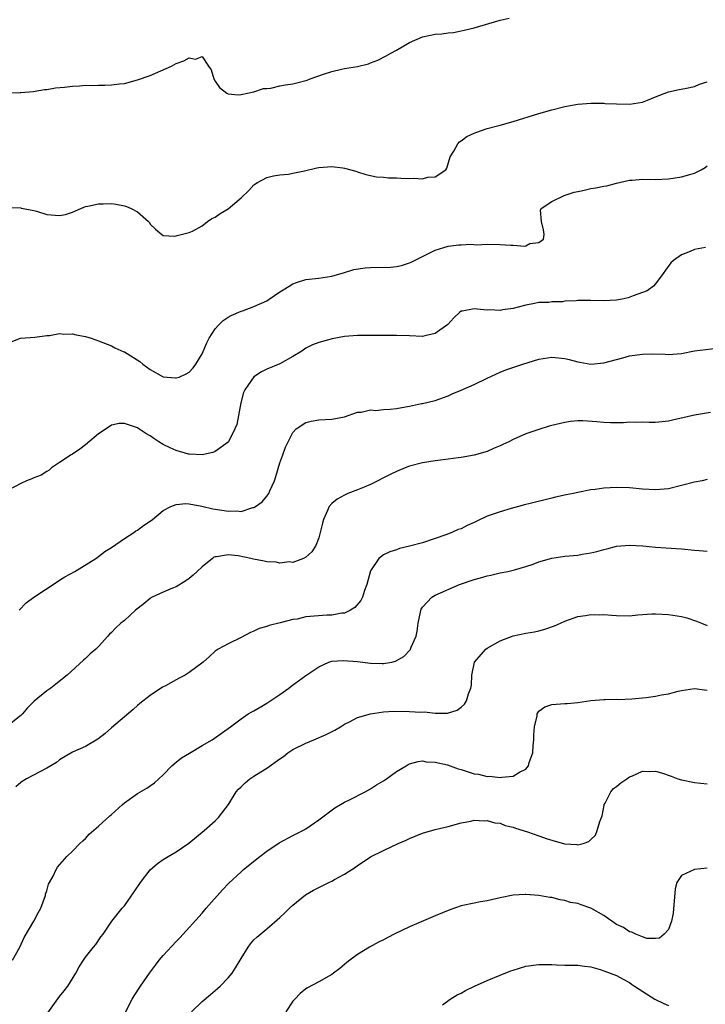
# Model space of a CAD drawing. Units: inches. Extents: x 2517000 to 2520000, y 1551000 to 1554000.
# Drawn here: x 2518447 to 2518553, y 1551760 to 1551912 of the extents above; entities that cross this region are included whole.
import ezdxf

# ---------------------------------------------------------------- set-up
doc = ezdxf.new("R2010")
doc.units = ezdxf.units.IN
doc.header["$MEASUREMENT"] = 0
doc.layers.add('LD25171551_2ft', color=9, linetype='Continuous')

msp = doc.modelspace()

# ---------------------------------------------------------------- linework, layer by layer
at = {"layer": 'LD25171551_2ft'}
for points, elevation in [([(2518444.87, 1551900.87), (2518446.9, 1551900.9), (2518447, 1551900.89), (2518448.93, 1551901.07), (2518450.65, 1551901.35), (2518451, 1551901.39), (2518452.37, 1551901.63), (2518453.74, 1551901.74), (2518455, 1551901.91), (2518456.04, 1551901.96), (2518457, 1551902.04), (2518458.01, 1551901.99), (2518459, 1551902.06), (2518459.98, 1551902.02), (2518461, 1551902.09), (2518462.25, 1551902.25), (2518463, 1551902.31), (2518465, 1551902.84), (2518467, 1551903.55), (2518470.25, 1551905), (2518471, 1551905.4), (2518472.19, 1551905.81), (2518473, 1551906.26), (2518473.95, 1551906.05), (2518475, 1551906.45), (2518475.97, 1551905), (2518476.4, 1551904.4), (2518476.8, 1551903), (2518477, 1551902.66), (2518477.7, 1551901.7), (2518478.8, 1551900.8), (2518479, 1551900.71), (2518480.54, 1551900.54), (2518481, 1551900.59), (2518483, 1551901.02), (2518484.47, 1551901.53), (2518485, 1551901.55), (2518485.59, 1551901.59), (2518487, 1551901.93), (2518487.89, 1551902.11), (2518489, 1551902.27), (2518489.62, 1551902.38), (2518491.19, 1551902.81), (2518491.68, 1551903), (2518493.75, 1551903.75), (2518495, 1551904.15), (2518496.5, 1551904.5), (2518497, 1551904.6), (2518499, 1551904.94), (2518500.68, 1551905.32), (2518501, 1551905.48), (2518502.12, 1551905.88), (2518503.42, 1551906.58), (2518504.13, 1551907), (2518505, 1551907.44), (2518507, 1551908.61), (2518509, 1551909.48), (2518511, 1551909.9), (2518512.03, 1551909.97), (2518513, 1551910.13), (2518513.81, 1551910.19), (2518515, 1551910.42), (2518515.47, 1551910.53), (2518517, 1551910.91), (2518521, 1551912.09), (2518522.38, 1551912.38)], 6626), ([(2518445.14, 1551883.14), (2518447, 1551883.12), (2518447.08, 1551883.08), (2518447.35, 1551883), (2518449, 1551882.68), (2518449.42, 1551882.58), (2518451, 1551882.09), (2518453, 1551881.91), (2518453.9, 1551882.1), (2518455, 1551882.45), (2518456.25, 1551883), (2518457, 1551883.3), (2518457.37, 1551883.37), (2518459, 1551883.73), (2518459.73, 1551883.73), (2518461, 1551883.76), (2518461.67, 1551883.67), (2518463, 1551883.43), (2518463.33, 1551883.33), (2518464.03, 1551883), (2518465, 1551882.5), (2518466.7, 1551881), (2518466.85, 1551880.85), (2518467, 1551880.58), (2518467.8, 1551879.8), (2518468.76, 1551879), (2518469, 1551878.82), (2518470.75, 1551878.75), (2518471, 1551878.79), (2518471.16, 1551878.84), (2518473, 1551879.29), (2518473.52, 1551879.52), (2518475, 1551880.34), (2518475.84, 1551881), (2518476.52, 1551881.48), (2518477, 1551881.66), (2518477.77, 1551882.23), (2518479.03, 1551882.97), (2518481, 1551884.67), (2518482.19, 1551885.81), (2518483, 1551886.68), (2518483.53, 1551887), (2518485, 1551887.81), (2518486.03, 1551888.03), (2518487, 1551888.21), (2518488.32, 1551888.32), (2518489, 1551888.44), (2518490.81, 1551888.81), (2518492.7, 1551889.3), (2518493, 1551889.34), (2518495, 1551889.51), (2518496.73, 1551889.27), (2518497, 1551889.25), (2518498.75, 1551888.75), (2518499, 1551888.65), (2518500.28, 1551888.28), (2518501.92, 1551887.92), (2518503, 1551887.86), (2518503.76, 1551887.76), (2518505, 1551887.75), (2518505.7, 1551887.7), (2518507, 1551887.65), (2518507.69, 1551887.69), (2518509, 1551887.6), (2518509.85, 1551887.85), (2518511, 1551887.88), (2518512.61, 1551889), (2518512.76, 1551889.24), (2518513.32, 1551891), (2518513.86, 1551891.86), (2518514.48, 1551893), (2518514.72, 1551893.28), (2518515, 1551893.45), (2518515.88, 1551894.12), (2518517, 1551894.65), (2518517.96, 1551895), (2518519, 1551895.33), (2518521, 1551895.86), (2518523, 1551896.44), (2518527, 1551897.65), (2518529, 1551898.23), (2518531, 1551898.75), (2518533, 1551899.1), (2518535, 1551899.25), (2518537, 1551899.24), (2518537.22, 1551899.22), (2518539, 1551899.15), (2518541, 1551899.11), (2518543, 1551899.44), (2518543.74, 1551899.74), (2518545, 1551900.22), (2518547, 1551901.01), (2518548.64, 1551901.36), (2518549.52, 1551901.52), (2518551, 1551901.84), (2518551.8, 1551902.2), (2518553, 1551902.57)], 6628), ([(2518445, 1551862.21), (2518446.97, 1551863), (2518449.16, 1551863.16), (2518451, 1551863.41), (2518451.41, 1551863.41), (2518453, 1551863.7), (2518453.63, 1551863.63), (2518455, 1551863.67), (2518455.53, 1551863.53), (2518457, 1551863.26), (2518457.86, 1551863), (2518459, 1551862.58), (2518461, 1551861.79), (2518461.52, 1551861.52), (2518462.9, 1551860.9), (2518463, 1551860.87), (2518465.39, 1551859.38), (2518465.86, 1551859), (2518467, 1551858.15), (2518469, 1551857.02), (2518470.88, 1551856.88), (2518471, 1551856.85), (2518471.44, 1551857), (2518472.53, 1551857.47), (2518473, 1551857.75), (2518473.59, 1551858.41), (2518474, 1551859), (2518475, 1551860.58), (2518475.7, 1551862.3), (2518476.06, 1551863), (2518477, 1551864.41), (2518477.51, 1551865), (2518478.27, 1551865.73), (2518479, 1551866.23), (2518479.49, 1551866.51), (2518481, 1551867.15), (2518481.22, 1551867.22), (2518483, 1551867.87), (2518485, 1551868.78), (2518485.36, 1551869), (2518487, 1551870.13), (2518487.53, 1551870.47), (2518488.42, 1551871), (2518489, 1551871.4), (2518489.58, 1551871.58), (2518491, 1551872.06), (2518493, 1551872.27), (2518495, 1551872.56), (2518497, 1551873.11), (2518498.43, 1551873.57), (2518500.16, 1551873.84), (2518501, 1551873.9), (2518504.06, 1551873.94), (2518505, 1551874.05), (2518505.8, 1551874.2), (2518507, 1551874.6), (2518507.28, 1551874.72), (2518507.79, 1551875), (2518509, 1551875.62), (2518510.15, 1551876.15), (2518511, 1551876.57), (2518512.34, 1551877), (2518512.85, 1551877.15), (2518513, 1551877.17), (2518514.61, 1551877.39), (2518515, 1551877.39), (2518516.51, 1551877.49), (2518517.41, 1551877.42), (2518519, 1551877.48), (2518521, 1551877.47), (2518522.66, 1551877.34), (2518523, 1551877.37), (2518524.82, 1551877.18), (2518525, 1551877.25), (2518525.6, 1551877.6), (2518527, 1551877.75), (2518527.72, 1551878.28), (2518527.83, 1551879), (2518527.71, 1551879.71), (2518527.4, 1551881), (2518527.26, 1551882.74), (2518527.37, 1551883), (2518529, 1551884.08), (2518530.92, 1551885), (2518532.46, 1551885.54), (2518533, 1551885.65), (2518533.79, 1551885.79), (2518535, 1551886.08), (2518535.8, 1551886.2), (2518537, 1551886.43), (2518537.5, 1551886.5), (2518539, 1551886.92), (2518541, 1551887.39), (2518541.4, 1551887.4), (2518543, 1551887.51), (2518545, 1551887.47), (2518547, 1551887.58), (2518547.7, 1551887.7), (2518549, 1551887.89), (2518550.28, 1551888.28), (2518551, 1551888.47), (2518552.06, 1551889), (2518552.66, 1551889.34), (2518553, 1551889.57)], 6630), ([(2518552.7, 1551877), (2518551, 1551876.66), (2518550.37, 1551876.37), (2518549, 1551875.87), (2518547.76, 1551875), (2518547.39, 1551874.61), (2518546.52, 1551873.48), (2518546.19, 1551873), (2518545, 1551871.38), (2518544.67, 1551871), (2518543.7, 1551870.3), (2518541.53, 1551869.53), (2518540.8, 1551869.2), (2518539.86, 1551869), (2518539, 1551868.85), (2518537, 1551868.76), (2518535, 1551868.82), (2518534.79, 1551868.79), (2518533, 1551868.8), (2518532.76, 1551868.76), (2518531, 1551868.68), (2518530.62, 1551868.62), (2518529, 1551868.6), (2518528.52, 1551868.52), (2518527, 1551868.48), (2518526.32, 1551868.32), (2518525, 1551868.09), (2518523.8, 1551867.8), (2518523, 1551867.56), (2518521.37, 1551867.37), (2518521, 1551867.28), (2518519.36, 1551867.36), (2518519, 1551867.34), (2518517.47, 1551867.47), (2518517, 1551867.53), (2518515.15, 1551867.15), (2518515, 1551867.14), (2518514.8, 1551867), (2518513.88, 1551866.12), (2518512.91, 1551865.09), (2518511, 1551863.74), (2518509.37, 1551863.37), (2518509, 1551863.27), (2518507, 1551863.33), (2518505, 1551863.42), (2518503, 1551863.39), (2518499, 1551863.43), (2518497, 1551863.26), (2518495.1, 1551862.9), (2518493, 1551862.32), (2518492.04, 1551861.96), (2518491, 1551861.43), (2518490.38, 1551861), (2518489, 1551860.16), (2518487, 1551859.04), (2518485, 1551858.19), (2518484.18, 1551857.82), (2518482.96, 1551857.04), (2518481.59, 1551855), (2518481.41, 1551854.59), (2518480.99, 1551852.99), (2518480.34, 1551849.66), (2518480.07, 1551849), (2518479.05, 1551847), (2518479, 1551846.93), (2518477, 1551845.52), (2518476.64, 1551845.36), (2518475, 1551844.98), (2518473, 1551845.08), (2518472.9, 1551845.1), (2518471, 1551845.66), (2518470.07, 1551846.07), (2518469, 1551846.59), (2518468.31, 1551847), (2518467.52, 1551847.52), (2518467, 1551847.91), (2518466.28, 1551848.28), (2518465.25, 1551849), (2518465, 1551849.16), (2518464.72, 1551849.28), (2518463, 1551849.84), (2518462.18, 1551849.82), (2518461, 1551849.58), (2518460.18, 1551849), (2518459, 1551848.22), (2518457, 1551846.53), (2518456.13, 1551845.87), (2518455, 1551845.11), (2518454.77, 1551845), (2518453, 1551843.78), (2518451.76, 1551843), (2518451.37, 1551842.63), (2518451, 1551842.44), (2518450.15, 1551841.85), (2518449, 1551841.42), (2518448.71, 1551841.29), (2518447.86, 1551841), (2518447, 1551840.59), (2518444.07, 1551839)], 6632), ([(2518446.73, 1551821), (2518447.83, 1551822.17), (2518449, 1551823.04), (2518452.6, 1551825.4), (2518453, 1551825.62), (2518453.82, 1551826.18), (2518455.34, 1551827), (2518458.58, 1551829), (2518459, 1551829.3), (2518459.95, 1551830.05), (2518461, 1551830.7), (2518463, 1551832.06), (2518464.46, 1551833), (2518464.76, 1551833.24), (2518465, 1551833.38), (2518465.92, 1551834.08), (2518467.13, 1551834.87), (2518467.31, 1551835), (2518469, 1551836.38), (2518470.14, 1551837), (2518471, 1551837.34), (2518472.5, 1551837.5), (2518473, 1551837.42), (2518474.93, 1551837.07), (2518476.64, 1551836.64), (2518478.41, 1551836.41), (2518479, 1551836.27), (2518480.34, 1551836.34), (2518481, 1551836.25), (2518482.84, 1551836.84), (2518483, 1551836.86), (2518483.22, 1551837), (2518484.25, 1551837.75), (2518485, 1551838.59), (2518485.28, 1551839), (2518485.44, 1551839.44), (2518486.15, 1551841), (2518486.38, 1551841.62), (2518487, 1551843.76), (2518487.48, 1551845), (2518487.85, 1551846.15), (2518489, 1551848.45), (2518489.54, 1551849), (2518491, 1551849.99), (2518491.82, 1551850.18), (2518493, 1551850.39), (2518495, 1551850.47), (2518497, 1551850.86), (2518499, 1551851.58), (2518499.57, 1551851.57), (2518501, 1551851.91), (2518501.83, 1551851.83), (2518503, 1551851.98), (2518504.04, 1551852.04), (2518505, 1551852.15), (2518506.42, 1551852.42), (2518507, 1551852.48), (2518508.89, 1551852.89), (2518509, 1551852.9), (2518511, 1551853.4), (2518513, 1551854.11), (2518513.61, 1551854.39), (2518515, 1551854.95), (2518517, 1551855.84), (2518519, 1551856.81), (2518521, 1551857.73), (2518521.91, 1551858.09), (2518524.53, 1551859), (2518527, 1551859.75), (2518529, 1551860.08), (2518531, 1551859.87), (2518531.69, 1551859.69), (2518533, 1551859.33), (2518533.29, 1551859.29), (2518535, 1551859), (2518537, 1551859.18), (2518539, 1551859.72), (2518539.95, 1551859.95), (2518541, 1551860.25), (2518543, 1551860.54), (2518544.57, 1551860.57), (2518546.51, 1551860.51), (2518547, 1551860.45), (2518549, 1551860.61), (2518551, 1551861.02), (2518554.54, 1551861.46)], 6634), ([(2518553.51, 1551851.51), (2518551, 1551851.12), (2518547.64, 1551850.36), (2518547, 1551850.18), (2518545, 1551849.99), (2518544, 1551850), (2518543, 1551850.03), (2518542, 1551850), (2518541, 1551850.01), (2518540.06, 1551849.94), (2518539, 1551849.92), (2518538.07, 1551849.93), (2518537, 1551849.96), (2518535.92, 1551850.08), (2518533.77, 1551850.23), (2518533, 1551850.23), (2518531.88, 1551850.12), (2518531, 1551849.98), (2518529.65, 1551849.65), (2518529, 1551849.52), (2518528.59, 1551849.41), (2518527, 1551848.92), (2518525, 1551848.24), (2518523, 1551847.34), (2518522.34, 1551847), (2518521.41, 1551846.59), (2518521, 1551846.37), (2518520.01, 1551845.99), (2518519, 1551845.52), (2518517, 1551844.94), (2518515, 1551844.59), (2518514.55, 1551844.55), (2518513, 1551844.32), (2518512.23, 1551844.23), (2518511, 1551844.06), (2518509, 1551843.73), (2518507, 1551843.23), (2518506.36, 1551843), (2518505, 1551842.43), (2518504.03, 1551841.97), (2518503, 1551841.43), (2518502.13, 1551841), (2518501, 1551840.41), (2518500.01, 1551840.01), (2518499, 1551839.58), (2518497.51, 1551839), (2518497, 1551838.78), (2518495.84, 1551838.16), (2518495, 1551837.47), (2518494.61, 1551837), (2518494.38, 1551836.38), (2518493.73, 1551835), (2518493.56, 1551834.44), (2518493.24, 1551833), (2518493, 1551832.17), (2518492.53, 1551831), (2518491.96, 1551830.04), (2518491, 1551829.19), (2518490.65, 1551829), (2518489, 1551828.39), (2518488.45, 1551828.45), (2518487, 1551828.28), (2518486.42, 1551828.42), (2518485, 1551828.5), (2518484.6, 1551828.6), (2518482.91, 1551828.91), (2518482.54, 1551829), (2518480.58, 1551829.42), (2518479, 1551829.58), (2518477.24, 1551829.24), (2518477, 1551829.24), (2518476.83, 1551829.17), (2518476.6, 1551829), (2518475, 1551827.72), (2518474.21, 1551827), (2518473.6, 1551826.4), (2518473, 1551825.92), (2518472.47, 1551825.53), (2518471, 1551824.63), (2518470.41, 1551824.41), (2518469, 1551823.8), (2518467.27, 1551823), (2518467, 1551822.84), (2518466, 1551822), (2518464.71, 1551821), (2518463, 1551819.44), (2518462.45, 1551819), (2518461.69, 1551818.31), (2518461, 1551817.59), (2518460.7, 1551817.3), (2518460.45, 1551817), (2518459, 1551815.41), (2518458.58, 1551815), (2518457.73, 1551814.27), (2518457, 1551813.53), (2518456.7, 1551813.3), (2518454.14, 1551811), (2518452.4, 1551809.6), (2518451.63, 1551809), (2518451, 1551808.59), (2518449.04, 1551806.96), (2518448.04, 1551805.96), (2518447.25, 1551805), (2518447, 1551804.74), (2518445, 1551803.15)], 6636), ([(2518553, 1551841.16), (2518552.22, 1551841), (2518551, 1551840.79), (2518549, 1551840.26), (2518547, 1551839.76), (2518545, 1551839.58), (2518543, 1551839.69), (2518541, 1551839.87), (2518539, 1551839.96), (2518537, 1551839.86), (2518535.66, 1551839.66), (2518535, 1551839.58), (2518533, 1551839.16), (2518532.35, 1551839), (2518531.21, 1551838.79), (2518529.57, 1551838.43), (2518529, 1551838.28), (2518525.44, 1551837.44), (2518525, 1551837.33), (2518524.75, 1551837.25), (2518523.84, 1551837), (2518522.72, 1551836.72), (2518521, 1551836.21), (2518519, 1551835.5), (2518517.29, 1551834.71), (2518517, 1551834.55), (2518515.92, 1551834.08), (2518515, 1551833.59), (2518514.55, 1551833.45), (2518513.57, 1551833), (2518512.64, 1551832.64), (2518511, 1551832.06), (2518509, 1551831.4), (2518507, 1551830.87), (2518505.48, 1551830.52), (2518505, 1551830.34), (2518503.96, 1551830.04), (2518503, 1551829.54), (2518502.29, 1551829), (2518501, 1551827.07), (2518500.44, 1551825), (2518500.06, 1551824.06), (2518499.74, 1551823), (2518499.51, 1551822.49), (2518498.58, 1551821.42), (2518497.91, 1551821), (2518497, 1551820.56), (2518496.55, 1551820.55), (2518495, 1551820.22), (2518494.26, 1551820.26), (2518491, 1551819.97), (2518489.65, 1551819.65), (2518489, 1551819.56), (2518487.04, 1551819.04), (2518485.35, 1551818.65), (2518485, 1551818.49), (2518483.82, 1551818.18), (2518483, 1551817.78), (2518482.45, 1551817.55), (2518481, 1551816.78), (2518479, 1551815.8), (2518477.48, 1551815), (2518477, 1551814.68), (2518476.14, 1551813.86), (2518475.17, 1551813), (2518473, 1551811.38), (2518472.38, 1551811), (2518471.46, 1551810.54), (2518471, 1551810.26), (2518469.33, 1551809.33), (2518468.89, 1551809.11), (2518467, 1551807.86), (2518465.39, 1551806.61), (2518465, 1551806.28), (2518464.34, 1551805.66), (2518463, 1551804.56), (2518461, 1551802.87), (2518460.04, 1551801.96), (2518458.91, 1551801.09), (2518457, 1551799.95), (2518455, 1551799.08), (2518453, 1551797.89), (2518452.51, 1551797.49), (2518451.64, 1551797), (2518451, 1551796.62), (2518447.9, 1551795), (2518447.35, 1551794.65), (2518447, 1551794.4), (2518446.24, 1551793.76)], 6638), ([(2518445.74, 1551767), (2518446.84, 1551769), (2518447.53, 1551770.47), (2518449.02, 1551773), (2518449.68, 1551774.32), (2518450.08, 1551775), (2518450.79, 1551777), (2518450.83, 1551777.17), (2518451, 1551777.71), (2518451.27, 1551778.73), (2518451.41, 1551779), (2518451.98, 1551779.98), (2518452.46, 1551781), (2518452.66, 1551781.34), (2518454.13, 1551783), (2518455, 1551783.84), (2518456.14, 1551785), (2518456.58, 1551785.42), (2518457, 1551785.75), (2518457.58, 1551786.42), (2518459, 1551787.67), (2518460.74, 1551789.26), (2518461, 1551789.47), (2518462.68, 1551791), (2518463, 1551791.27), (2518465, 1551792.73), (2518466.45, 1551793.55), (2518467.63, 1551794.37), (2518469, 1551795.6), (2518470.34, 1551797), (2518471, 1551797.54), (2518471.79, 1551798.21), (2518473.03, 1551798.97), (2518475, 1551800.13), (2518476.55, 1551801), (2518479.37, 1551803), (2518481, 1551804.23), (2518482.13, 1551805), (2518482.68, 1551805.32), (2518483, 1551805.48), (2518483.94, 1551806.06), (2518485, 1551806.65), (2518487, 1551807.99), (2518488.4, 1551809), (2518488.73, 1551809.27), (2518491, 1551810.91), (2518493, 1551812.29), (2518494.58, 1551813), (2518495, 1551813.12), (2518496.75, 1551813.25), (2518499, 1551813.08), (2518501, 1551812.85), (2518502.8, 1551812.8), (2518503, 1551812.76), (2518504.29, 1551813), (2518504.87, 1551813.13), (2518506.13, 1551813.87), (2518507.12, 1551814.88), (2518507.19, 1551815), (2518507.28, 1551815.28), (2518508.03, 1551817), (2518508.21, 1551817.79), (2518508.36, 1551819), (2518508.72, 1551820.72), (2518508.76, 1551821), (2518508.81, 1551821.19), (2518509, 1551821.46), (2518510.44, 1551823), (2518511, 1551823.33), (2518514.75, 1551825), (2518517, 1551825.76), (2518517.98, 1551826.02), (2518519, 1551826.32), (2518519.58, 1551826.42), (2518521, 1551826.76), (2518522.21, 1551827), (2518523.23, 1551827.23), (2518525, 1551827.74), (2518526.13, 1551828.13), (2518527, 1551828.47), (2518528.97, 1551829.03), (2518531, 1551829.34), (2518533, 1551829.52), (2518533.65, 1551829.65), (2518535, 1551829.86), (2518535.93, 1551830.07), (2518537, 1551830.39), (2518537.5, 1551830.5), (2518539, 1551830.9), (2518541, 1551831.07), (2518543.05, 1551830.95), (2518545, 1551830.76), (2518549, 1551830.46), (2518551, 1551830.27), (2518551.76, 1551830.24), (2518553, 1551830.14)], 6640), ([(2518451.15, 1551758.85), (2518453, 1551761.41), (2518453.72, 1551762.28), (2518454.27, 1551763), (2518455.5, 1551765), (2518456.03, 1551765.97), (2518456.67, 1551767), (2518457, 1551767.45), (2518458.23, 1551769), (2518458.56, 1551769.44), (2518459.38, 1551770.62), (2518459.71, 1551771), (2518461.07, 1551773), (2518462.67, 1551775), (2518463, 1551775.37), (2518464.48, 1551777.52), (2518465.49, 1551779), (2518467, 1551780.96), (2518468.09, 1551781.91), (2518469, 1551782.53), (2518469.73, 1551783), (2518471, 1551783.73), (2518472.94, 1551785.06), (2518475.31, 1551787), (2518477, 1551788.51), (2518477.52, 1551789), (2518479.05, 1551791), (2518480.26, 1551793), (2518480.6, 1551793.4), (2518481, 1551793.77), (2518481.64, 1551794.36), (2518482.38, 1551795), (2518483, 1551795.37), (2518484.05, 1551796.05), (2518485, 1551796.64), (2518487, 1551798.09), (2518487.55, 1551798.45), (2518488.24, 1551799), (2518489, 1551799.51), (2518491, 1551800.51), (2518492.22, 1551801), (2518494.17, 1551801.83), (2518495.5, 1551802.5), (2518496.35, 1551803), (2518497, 1551803.4), (2518497.76, 1551803.76), (2518499, 1551804.43), (2518500.98, 1551805.02), (2518503, 1551805.31), (2518504.58, 1551805.42), (2518507, 1551805.38), (2518508.74, 1551805.26), (2518509.31, 1551805.31), (2518511, 1551805.12), (2518512.89, 1551805.11), (2518514.4, 1551805.6), (2518515, 1551806.06), (2518515.5, 1551806.5), (2518515.81, 1551807), (2518516.1, 1551808.1), (2518516.49, 1551809), (2518516.58, 1551809.42), (2518516.64, 1551811), (2518517.03, 1551813), (2518518.81, 1551815), (2518519, 1551815.14), (2518521, 1551816.3), (2518523, 1551817.06), (2518525, 1551817.46), (2518526.32, 1551817.68), (2518527, 1551817.82), (2518527.92, 1551818.08), (2518529.39, 1551818.61), (2518530.31, 1551819), (2518531, 1551819.32), (2518533, 1551820.05), (2518534.21, 1551820.21), (2518535, 1551820.37), (2518536.31, 1551820.31), (2518537, 1551820.34), (2518538.22, 1551820.22), (2518539, 1551820.18), (2518541, 1551820.16), (2518542.29, 1551820.29), (2518543, 1551820.33), (2518544.45, 1551820.45), (2518545, 1551820.47), (2518547, 1551820.37), (2518549, 1551820.05), (2518549.83, 1551819.83), (2518551.34, 1551819.34), (2518552.09, 1551819), (2518553, 1551818.64)], 6642), ([(2518463.11, 1551758.89), (2518464.21, 1551761), (2518464.5, 1551761.5), (2518465.5, 1551763), (2518466.89, 1551765), (2518467.8, 1551766.2), (2518468.39, 1551767), (2518469, 1551767.72), (2518471, 1551769.89), (2518471.56, 1551770.44), (2518475, 1551774.26), (2518475.62, 1551775), (2518478.15, 1551777.85), (2518479.11, 1551778.89), (2518481, 1551780.65), (2518481.41, 1551781), (2518483.93, 1551783), (2518485, 1551783.81), (2518486.89, 1551785.11), (2518489, 1551786.23), (2518489.53, 1551786.47), (2518490.53, 1551787), (2518491, 1551787.29), (2518493, 1551788.68), (2518495.47, 1551790.53), (2518496.37, 1551791), (2518497, 1551791.39), (2518497.76, 1551791.76), (2518500.16, 1551793), (2518501, 1551793.46), (2518501.93, 1551794.07), (2518503, 1551794.69), (2518503.45, 1551795), (2518505, 1551796.13), (2518506.48, 1551797), (2518506.8, 1551797.2), (2518507, 1551797.29), (2518508.33, 1551797.67), (2518509, 1551797.75), (2518509.61, 1551797.61), (2518511, 1551797.58), (2518512.88, 1551797.12), (2518514.51, 1551796.51), (2518515, 1551796.4), (2518517, 1551795.76), (2518517.69, 1551795.69), (2518519, 1551795.33), (2518519.37, 1551795.37), (2518521, 1551795.18), (2518521.26, 1551795.26), (2518523, 1551795.39), (2518524.02, 1551796.02), (2518525, 1551796.47), (2518525.4, 1551797), (2518525.48, 1551797.48), (2518526.07, 1551799), (2518526.09, 1551800.09), (2518526.22, 1551801), (2518526.23, 1551801.77), (2518526.29, 1551803), (2518526.71, 1551804.71), (2518526.72, 1551805), (2518527, 1551805.42), (2518527.89, 1551806.11), (2518529, 1551806.48), (2518531, 1551806.63), (2518531.38, 1551806.62), (2518533, 1551806.74), (2518535, 1551807.06), (2518537, 1551807.24), (2518537.22, 1551807.22), (2518539, 1551807.26), (2518539.24, 1551807.24), (2518541.33, 1551807.33), (2518543.55, 1551807.55), (2518545, 1551807.76), (2518545.94, 1551807.94), (2518547, 1551808.12), (2518548.51, 1551808.51), (2518549, 1551808.61), (2518551, 1551808.92), (2518553, 1551808.68)], 6644), ([(2518473.35, 1551759), (2518475, 1551760.61), (2518476.28, 1551761.72), (2518477.38, 1551762.62), (2518477.8, 1551763), (2518479, 1551764.26), (2518479.61, 1551765), (2518480.17, 1551765.83), (2518481, 1551767.23), (2518482.12, 1551769), (2518482.49, 1551769.51), (2518483, 1551770.11), (2518483.44, 1551770.56), (2518485, 1551771.85), (2518487, 1551773.58), (2518487.74, 1551774.26), (2518488.48, 1551775), (2518489, 1551775.49), (2518490.94, 1551777.06), (2518492.19, 1551777.81), (2518493.51, 1551778.49), (2518494.55, 1551779), (2518495, 1551779.2), (2518495.46, 1551779.46), (2518497, 1551780.25), (2518498.66, 1551781.34), (2518499, 1551781.61), (2518499.84, 1551782.16), (2518501, 1551782.96), (2518503, 1551783.94), (2518505.28, 1551785), (2518506.48, 1551785.52), (2518507, 1551785.78), (2518507.88, 1551786.12), (2518509, 1551786.61), (2518511, 1551787.17), (2518513, 1551787.61), (2518515, 1551788.18), (2518516.47, 1551788.47), (2518517, 1551788.59), (2518518.52, 1551788.52), (2518519, 1551788.55), (2518520.21, 1551788.21), (2518521, 1551788.12), (2518521.79, 1551787.79), (2518523, 1551787.51), (2518523.36, 1551787.36), (2518525.21, 1551786.79), (2518527, 1551786.21), (2518528.27, 1551785.73), (2518529, 1551785.54), (2518530.95, 1551784.95), (2518531, 1551784.93), (2518532.85, 1551784.85), (2518533, 1551784.79), (2518533.81, 1551785), (2518534.7, 1551785.3), (2518535, 1551785.63), (2518535.71, 1551786.29), (2518536.01, 1551787), (2518536.42, 1551788.42), (2518536.67, 1551789), (2518536.74, 1551789.26), (2518537.07, 1551790.93), (2518537.09, 1551791), (2518537.23, 1551791.23), (2518538.09, 1551793), (2518538.51, 1551793.49), (2518539, 1551793.8), (2518539.64, 1551794.36), (2518540.55, 1551795), (2518541, 1551795.28), (2518541.46, 1551795.46), (2518543, 1551796.16), (2518544.13, 1551796.13), (2518545, 1551796.16), (2518545.9, 1551795.9), (2518547.41, 1551795.41), (2518548.43, 1551795), (2518549, 1551794.81), (2518551, 1551794.42), (2518553, 1551794.23)], 6646), ([(2518553, 1551781.18), (2518551, 1551781), (2518549, 1551780.07), (2518548.31, 1551779), (2518548.01, 1551777.99), (2518547.74, 1551774.26), (2518547.48, 1551773), (2518547, 1551771.75), (2518546.35, 1551771), (2518545.59, 1551770.41), (2518545, 1551770.34), (2518543.65, 1551770.35), (2518543, 1551770.58), (2518541.94, 1551771), (2518541.33, 1551771.33), (2518541, 1551771.36), (2518540.05, 1551772.05), (2518539, 1551772.51), (2518537, 1551773.88), (2518535, 1551775.04), (2518533.52, 1551775.52), (2518533, 1551775.75), (2518531.89, 1551775.89), (2518531, 1551776.23), (2518530.29, 1551776.29), (2518529, 1551776.65), (2518528.68, 1551776.68), (2518527, 1551776.99), (2518525, 1551777.15), (2518524.85, 1551777.15), (2518523, 1551777.03), (2518521, 1551776.64), (2518519, 1551776.16), (2518517.98, 1551775.98), (2518517, 1551775.79), (2518515, 1551775.36), (2518513.23, 1551774.77), (2518511, 1551773.86), (2518507, 1551772.14), (2518504.63, 1551771), (2518503, 1551770.12), (2518502.24, 1551769.76), (2518500.82, 1551769), (2518499, 1551767.88), (2518497.8, 1551767), (2518497.35, 1551766.65), (2518496.28, 1551765.72), (2518495.3, 1551765), (2518495, 1551764.8), (2518494.55, 1551764.55), (2518493, 1551763.63), (2518491.26, 1551762.74), (2518491, 1551762.56), (2518490.13, 1551761.87), (2518489.3, 1551761), (2518489, 1551760.65), (2518487.9, 1551759)], 6648), ([(2518512.12, 1551760.12), (2518513.29, 1551761), (2518514.35, 1551761.65), (2518515, 1551761.9), (2518515.66, 1551762.34), (2518517.04, 1551763), (2518519, 1551763.88), (2518521, 1551764.69), (2518522.67, 1551765.33), (2518523, 1551765.45), (2518525, 1551766.06), (2518527, 1551766.34), (2518527.68, 1551766.32), (2518529, 1551766.32), (2518529.73, 1551766.27), (2518531, 1551766.25), (2518531.79, 1551766.21), (2518533, 1551766.2), (2518534.06, 1551766.06), (2518535, 1551765.95), (2518536.44, 1551765.56), (2518537, 1551765.37), (2518539, 1551764.63), (2518540.03, 1551764.04), (2518541, 1551763.55), (2518541.3, 1551763.3), (2518541.74, 1551763), (2518544.9, 1551761), (2518546.3, 1551760.3), (2518547, 1551759.98)], 6650)]:
    msp.add_lwpolyline(points, dxfattribs=dict(at, elevation=elevation))

doc.saveas('drawing.dxf')
